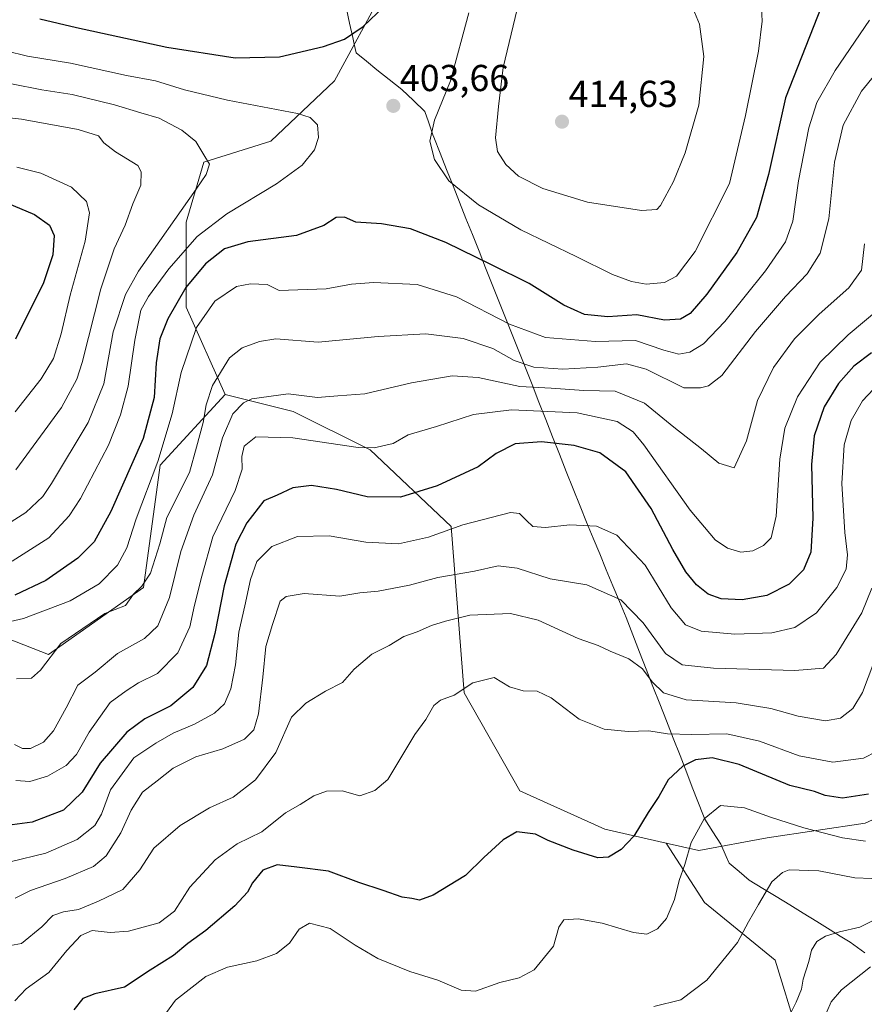
# Model space of a CAD drawing. Units: metres. Extents: x 579728 to 583149, y 4765911 to 4768265.
# Drawn here: x 580346 to 580572, y 4766719 to 4766982 of the extents above; entities that cross this region are included whole.
import ezdxf
from ezdxf.enums import TextEntityAlignment as Align

# ---------------------------------------------------------------- set-up
doc = ezdxf.new("R2010")
doc.units = ezdxf.units.M
doc.header["$MEASUREMENT"] = 0
for name, color, linetype, lineweight in [('Arbolado forestal CxS', 92, 'Continuous', 0), ('Carátula', 7, 'Continuous', 5), ('Curva de nivel maestra', 36, 'Continuous', 30), ('Curva de nivel normal', 36, 'Continuous', 0), ('Entidad de ámbito territorial', 19, 'Continuous', 0), ('Entidad de ámbito territorial CxS', 92, 'Continuous', 0), ('Pastizal CxS', 92, 'Continuous', 0), ('Punto de cota en terreno', 7, 'Continuous', 0), ('Rótulo de punto de cota en terreno', 19, 'Continuous', 0)]:
    doc.layers.add(name, color=color, linetype=linetype, lineweight=lineweight)
doc.styles.add('Arial', font='txt', dxfattribs={"height": 0.2})

# ---------------------------------------------------------------- blocks, each defined once
blk = doc.blocks.new('*U193')
at = {"layer": 'Curva de nivel normal', "color": 36, "linetype": 'Continuous', "lineweight": 0}
blk.add_polyline3d([(580549.34, 4766711.55, 335), (580553.51, 4766719.85, 335), (580554.92, 4766723.35, 335), (580555.39, 4766726.04, 335), (580556.9, 4766730.75, 335), (580557.6, 4766733.75, 335), (580559.02, 4766736.04, 335), (580561.28, 4766737.53, 335), (580565.06, 4766738.66, 335), (580570.48, 4766739.91, 335), (580582.18, 4766745.68, 335)], dxfattribs=at)
blk = doc.blocks.new('*U203')
at = {"layer": 'Curva de nivel normal', "color": 36, "linetype": 'Continuous', "lineweight": 0}
blk.add_polyline3d([(580571.76, 4766922.41, 385), (580570.89, 4766915.36, 385), (580567.54, 4766910.67, 385), (580559.61, 4766903.6, 385), (580553.06, 4766897, 385), (580547.42, 4766889.36, 385), (580543.18, 4766880.53, 385), (580540.21, 4766869.8, 385), (580536.94, 4766862.56, 385), (580532.83, 4766863.86, 385), (580528.26, 4766867.68, 385), (580520.85, 4766873.47, 385), (580512.97, 4766879.88, 385), (580505.17, 4766883.05, 385), (580496.79, 4766883.24, 385), (580488.11, 4766883.82, 385), (580479.73, 4766884.27, 385), (580468.61, 4766886.67, 385), (580461.66, 4766887.11, 385), (580450.83, 4766885.3, 385), (580438.33, 4766882.36, 385), (580431.16, 4766881.76, 385), (580425.78, 4766881.33, 385), (580417.93, 4766882.36, 385), (580408.21, 4766880.98, 385), (580406, 4766879.91, 385), (580403.18, 4766877.03, 385), (580400.42, 4766870.62, 385), (580397.74, 4766860.74, 385), (580392.76, 4766849.95, 385), (580389.24, 4766840.26, 385), (580386.26, 4766827.99, 385), (580383.13, 4766820.35, 385), (580379.6, 4766817.04, 385), (580372.35, 4766813.02, 385), (580366.42, 4766808.02, 385), (580361.75, 4766804.55, 385), (580358.66, 4766798.52, 385), (580355.26, 4766792.32, 385), (580352.57, 4766789.31, 385), (580349.17, 4766787.58, 385), (580346.98, 4766787.66, 385), (580344.91, 4766788.71, 385)], dxfattribs=at)
blk = doc.blocks.new('*U205')
at = {"layer": 'Curva de nivel normal', "color": 36, "linetype": 'Continuous', "lineweight": 0}
blk.add_polyline3d([(580575.52, 4766904.94, 380), (580567.37, 4766898.12, 380), (580559.93, 4766890.8, 380), (580553.88, 4766881.55, 380), (580550.45, 4766873.13, 380), (580549.1, 4766864.85, 380), (580548.16, 4766849.63, 380), (580546.83, 4766843.88, 380), (580544.77, 4766841.85, 380), (580541.91, 4766840.45, 380), (580538.76, 4766840.05, 380), (580535.17, 4766841.08, 380), (580531.87, 4766843.36, 380), (580525.17, 4766851.28, 380), (580512.88, 4766868.74, 380), (580510.02, 4766872.15, 380), (580505.71, 4766874.96, 380), (580495, 4766877.26, 380), (580477.49, 4766878.08, 380), (580467.34, 4766876.84, 380), (580457.46, 4766873.62, 380), (580449.94, 4766871.37, 380), (580445.94, 4766869.08, 380), (580440.88, 4766867.94, 380), (580436.6, 4766868, 380), (580419.15, 4766870.62, 380), (580409.3, 4766870.84, 380), (580406.14, 4766868.35, 380), (580405.53, 4766865.63, 380), (580405.6, 4766862.19, 380), (580403.73, 4766856.48, 380), (580397.85, 4766844.11, 380), (580394.84, 4766833.66, 380), (580392.92, 4766825.89, 380), (580391.69, 4766820.09, 380), (580388.47, 4766813.19, 380), (580383.03, 4766807.66, 380), (580378.01, 4766805.2, 380), (580374.69, 4766803.05, 380), (580370.45, 4766799.94, 380), (580364.83, 4766792.02, 380), (580361.44, 4766786.02, 380), (580358.67, 4766783.11, 380), (580353.7, 4766780.24, 380), (580349.01, 4766778.82, 380), (580345.22, 4766779.1, 380)], dxfattribs=at)
blk = doc.blocks.new('*U217')
at = {"layer": 'Curva de nivel normal', "color": 36, "linetype": 'Continuous', "lineweight": 0}
blk.add_polyline3d([(580560.51, 4766714.67, 330), (580562.82, 4766720.01, 330), (580565.6, 4766723.16, 330), (580573.32, 4766729.34, 330)], dxfattribs=at)
blk = doc.blocks.new('*U230')
at = {"layer": 'Curva de nivel normal', "color": 36, "linetype": 'Continuous', "lineweight": 0}
blk.add_polyline3d([(580573.71, 4766752.92, 340), (580569.17, 4766753.1, 340), (580559.5, 4766754.97, 340), (580551.62, 4766755.18, 340), (580549.82, 4766754.55, 340), (580547.01, 4766752.02, 340), (580543.45, 4766745.92, 340), (580540.8, 4766741.34, 340), (580537.82, 4766735.84, 340), (580529.68, 4766725.8, 340), (580522.75, 4766720.52, 340), (580515.51, 4766718.71, 340)], dxfattribs=at)
blk = doc.blocks.new('*U237')
at = {"layer": 'Curva de nivel normal', "color": 36, "linetype": 'Continuous', "lineweight": 0}
blk.add_polyline3d([(580342.6, 4766973.9, 405), (580348.33, 4766972.51, 405), (580359.8, 4766970.64, 405), (580374.73, 4766967.39, 405), (580382.48, 4766965.94, 405), (580390.27, 4766963.5, 405), (580401.72, 4766960.8, 405), (580420.43, 4766957.17, 405), (580423.75, 4766956.13, 405), (580425.77, 4766954.2, 405), (580426.04, 4766950.8, 405), (580424.91, 4766947.52, 405), (580421.61, 4766943.44, 405), (580414.84, 4766938.39, 405), (580401.5, 4766930.37, 405), (580393.64, 4766924.36, 405), (580386.06, 4766915.69, 405), (580380.68, 4766908.36, 405), (580378.62, 4766904.69, 405), (580376.98, 4766896.69, 405), (580375.18, 4766884.4, 405), (580373.15, 4766876.69, 405), (580369.98, 4766868.61, 405), (580362.51, 4766854.42, 405), (580359.48, 4766849.72, 405), (580354.06, 4766843.91, 405), (580344.26, 4766837.67, 405)], dxfattribs=at)
blk = doc.blocks.new('*U244')
at = {"layer": 'Curva de nivel normal', "color": 36, "linetype": 'Continuous', "lineweight": 0}
blk.add_polyline3d([(580575.67, 4766885.18, 370), (580571.21, 4766880.43, 370), (580568.16, 4766875.21, 370), (580566.34, 4766868.69, 370), (580565.66, 4766858.36, 370), (580566.49, 4766845.35, 370), (580567.21, 4766839.38, 370), (580566.83, 4766835.48, 370), (580564.32, 4766830.62, 370), (580558.95, 4766823.85, 370), (580553.12, 4766819.95, 370), (580546.96, 4766818.5, 370), (580537.11, 4766818.2, 370), (580528.12, 4766818.92, 370), (580523.98, 4766820.61, 370), (580520.17, 4766825.18, 370), (580513.15, 4766836.6, 370), (580505.64, 4766844.58, 370), (580500.21, 4766847.04, 370), (580493.09, 4766847.35, 370), (580486.61, 4766846.63, 370), (580483.22, 4766846.89, 370), (580481.51, 4766848.49, 370), (580479.62, 4766850.34, 370), (580477.25, 4766850.62, 370), (580464.5, 4766847.39, 370), (580455.38, 4766844.07, 370), (580447.33, 4766842.25, 370), (580438.6, 4766842.71, 370), (580428.83, 4766844.43, 370), (580420.43, 4766844.25, 370), (580413.52, 4766841.55, 370), (580409.53, 4766837.53, 370), (580407.82, 4766832.71, 370), (580406.33, 4766825.68, 370), (580404.76, 4766818.68, 370), (580403.83, 4766809.98, 370), (580402.62, 4766803.52, 370), (580400.88, 4766799.57, 370), (580398.22, 4766797.08, 370), (580392.92, 4766794.08, 370), (580387.26, 4766791.71, 370), (580382.6, 4766789.08, 370), (580376.69, 4766785.1, 370), (580370.51, 4766776.58, 370), (580368.12, 4766770.11, 370), (580366.29, 4766767.02, 370), (580361.62, 4766763.36, 370), (580353.23, 4766759.68, 370), (580343.76, 4766757.34, 370)], dxfattribs=at)
blk = doc.blocks.new('*U260')
at = {"layer": 'Curva de nivel maestra', "color": 36, "linetype": 'Continuous', "lineweight": 30}
blk.add_polyline3d([(580573.62, 4766893.31, 375), (580568.92, 4766889.75, 375), (580564.8, 4766885.13, 375), (580560.98, 4766878.85, 375), (580558.31, 4766871.08, 375), (580557.61, 4766863.5, 375), (580557.91, 4766849.1, 375), (580557.42, 4766840.02, 375), (580555.46, 4766835.35, 375), (580551.59, 4766831.49, 375), (580545.67, 4766828.52, 375), (580539.08, 4766827.32, 375), (580533.47, 4766827.6, 375), (580530.04, 4766828.81, 375), (580526.93, 4766831.34, 375), (580524.08, 4766834.83, 375), (580520.56, 4766840.76, 375), (580514.81, 4766851.7, 375), (580508, 4766861.49, 375), (580501.12, 4766866.55, 375), (580494.27, 4766868.58, 375), (580485.49, 4766869.52, 375), (580478.47, 4766868.94, 375), (580473.41, 4766866.4, 375), (580468.61, 4766862.85, 375), (580457.67, 4766857.76, 375), (580447.85, 4766854.75, 375), (580439.03, 4766854.81, 375), (580430.85, 4766856.78, 375), (580424.1, 4766857.86, 375), (580419.18, 4766857.21, 375), (580414.96, 4766855.24, 375), (580411.4, 4766853.75, 375), (580406.92, 4766847.88, 375), (580403.98, 4766842.15, 375), (580400.83, 4766831.02, 375), (580398.38, 4766818.35, 375), (580396.09, 4766809.76, 375), (580392.5, 4766803.9, 375), (580386.57, 4766799.03, 375), (580379.66, 4766795.58, 375), (580374.87, 4766792.02, 375), (580367.76, 4766783.68, 375), (580362.93, 4766775.97, 375), (580357.93, 4766771.13, 375), (580349.6, 4766767.91, 375), (580342.93, 4766767.1, 375)], dxfattribs=at)
blk = doc.blocks.new('5PATER')
at = {"layer": 'Carátula', "linetype": 'Continuous', "lineweight": 5}
h = blk.add_hatch(color=250, dxfattribs=at)
edge = h.paths.add_edge_path()
edge.add_ellipse((0, 0.01), major_axis=(-1.33, -1.34), ratio=0.999422, start_angle=0, end_angle=360)

msp = doc.modelspace()

# ---------------------------------------------------------------- linework, layer by layer
at = {"layer": 'Arbolado forestal CxS', "color": 92, "linetype": 'Continuous', "lineweight": 0}
for points in [[(580697.53, 4767187.39, 361.67), (580674.77, 4767185.49, 364.49), (580644.92, 4767189.29, 367.06), (580621.68, 4767189.29, 366.01), (580600.14, 4767180.42, 370.34), (580589.44, 4767176.01, 372.55), (580581.21, 4767163.95, 378.29), (580568, 4767142.26, 380.85), (580544.42, 4767130, 376.58), (580544.42, 4767108.3, 384.14), (580534.05, 4767097.93, 384.24), (580510.46, 4767071.52, 384.54), (580490.66, 4767045.11, 390.08), (580479.34, 4767021.53, 399.4), (580467.37, 4767007.71, 402.8), (580467.4, 4767007.57, 402.85), (580467.07, 4767007.38, 402.82), (580443.49, 4766990.4, 400.3), (580430.29, 4766965.88, 403.79), (580413.31, 4766949.84, 406.21), (580395.39, 4766944.18, 409.4), (580390.67, 4766928.15, 404.94), (580390.67, 4766905.51, 395.4), (580401.07, 4766882.19, 385.12)], [(580697.53, 4767187.39, 361.67), (580674.77, 4767185.49, 364.49), (580644.92, 4767189.29, 367.06), (580621.68, 4767189.29, 366.01), (580600.14, 4767180.42, 370.34), (580589.44, 4767176.01, 372.55), (580581.21, 4767163.95, 378.29), (580568, 4767142.26, 380.85), (580544.42, 4767130, 376.58), (580544.42, 4767108.3, 384.14), (580534.05, 4767097.93, 384.24), (580510.46, 4767071.52, 384.54), (580490.66, 4767045.11, 390.08), (580479.34, 4767021.53, 399.4), (580467.37, 4767007.71, 402.8), (580467.4, 4767007.57, 402.85), (580467.07, 4767007.38, 402.82), (580443.49, 4766990.4, 400.3), (580430.29, 4766965.88, 403.79), (580413.31, 4766949.84, 406.21), (580395.39, 4766944.18, 409.4), (580390.67, 4766928.15, 404.94), (580390.67, 4766905.51, 395.4), (580401.07, 4766882.19, 385.12)], [(580581.21, 4767163.95, 378.29), (580568, 4767142.26, 380.85), (580544.42, 4767130, 376.58), (580544.42, 4767108.3, 384.14), (580534.05, 4767097.93, 384.24), (580510.46, 4767071.52, 384.54), (580490.66, 4767045.11, 390.08), (580479.34, 4767021.53, 399.4), (580467.37, 4767007.71, 402.8), (580467.4, 4767007.57, 402.85), (580467.07, 4767007.38, 402.82), (580443.49, 4766990.4, 400.3), (580430.29, 4766965.88, 403.79), (580413.31, 4766949.84, 406.21), (580395.39, 4766944.18, 409.4), (580390.67, 4766928.15, 404.94), (580390.67, 4766905.51, 395.4), (580401.07, 4766882.19, 385.12), (580383.77, 4766863.32, 392.09), (580379.31, 4766830.58, 387.49), (580353.99, 4766812.72, 388.23), (580353.99, 4766812.72, 388.23), (580319.75, 4766826.11, 398.75)], [(580571.94, 4766767.67, 345.25), (580545.71, 4766763.79, 341.42), (580527.49, 4766760.38, 343.17), (580518.84, 4766762.34, 345.83), (580502.43, 4766766.07, 350.56), (580479.75, 4766776.3, 351.15), (580464.85, 4766802.5, 353.89), (580461.43, 4766846.9, 368.25), (580439.79, 4766867.39, 378.63), (580419.29, 4766877.64, 381.39), (580401.07, 4766882.19, 385.12), (580390.67, 4766905.51, 395.4), (580390.67, 4766928.15, 404.94), (580395.39, 4766944.18, 409.4), (580413.31, 4766949.84, 406.21), (580430.29, 4766965.88, 403.79), (580443.49, 4766990.4, 400.3)], [(580319.75, 4766826.11, 398.75), (580353.99, 4766812.72, 388.23), (580379.31, 4766830.58, 387.49), (580383.77, 4766863.32, 392.09), (580401.07, 4766882.19, 385.12), (580419.29, 4766877.64, 381.39), (580439.79, 4766867.39, 378.63), (580461.43, 4766846.9, 368.25), (580464.85, 4766802.5, 353.89), (580479.75, 4766776.3, 351.15), (580502.43, 4766766.07, 350.56), (580518.84, 4766762.34, 345.83), (580529.01, 4766746.49, 342.17), (580547.91, 4766731.07, 336.93), (580553.88, 4766711.68, 331.8)], [(580319.75, 4766826.11, 398.75), (580353.99, 4766812.72, 388.23), (580379.31, 4766830.58, 387.49), (580383.77, 4766863.32, 392.09), (580401.07, 4766882.19, 385.12)], [(580319.75, 4766826.11, 398.75), (580353.99, 4766812.72, 388.23), (580379.31, 4766830.58, 387.49), (580383.77, 4766863.32, 392.09), (580401.07, 4766882.19, 385.12)], [(580401.07, 4766882.19, 385.12), (580419.29, 4766877.64, 381.39), (580439.79, 4766867.39, 378.63), (580461.43, 4766846.9, 368.25), (580464.85, 4766802.5, 353.89), (580479.75, 4766776.3, 351.15), (580502.43, 4766766.07, 350.56), (580518.84, 4766762.34, 345.83)], [(580401.07, 4766882.19, 385.12), (580419.29, 4766877.64, 381.39), (580439.79, 4766867.39, 378.63), (580461.43, 4766846.9, 368.25), (580464.85, 4766802.5, 353.89), (580479.75, 4766776.3, 351.15), (580502.43, 4766766.07, 350.56), (580518.84, 4766762.34, 345.83)], [(580518.84, 4766762.34, 345.83), (580527.49, 4766760.38, 343.17), (580545.71, 4766763.79, 341.42), (580571.94, 4766767.67, 345.25), (580583.31, 4766772.81, 345.17)], [(580518.84, 4766762.34, 345.83), (580529.01, 4766746.49, 342.17), (580547.91, 4766731.07, 336.93), (580553.88, 4766711.68, 331.8), (580570.29, 4766689.79, 321.85), (580590.18, 4766669.9, 316.05), (580609.57, 4766652.5, 312.79), (580629.47, 4766631.11, 297.91), (580649.86, 4766621.66, 300.47), (580664.28, 4766610.22, 307.32), (580684.17, 4766600.77, 313.46), (580702.07, 4766600.77, 317.94), (580714.01, 4766602.26, 320.66), (580728.43, 4766611.22, 317.91)]]:
    msp.add_polyline3d(points, dxfattribs=at)
at = {"layer": 'Curva de nivel maestra', "color": 36, "linetype": 'Continuous', "lineweight": 30}
for points in [[(580568.74, 4767007.37, 400), (580550.63, 4766961.37, 400), (580546.08, 4766940.93, 400), (580542.91, 4766929.42, 400), (580537.64, 4766920.07, 400), (580529.62, 4766908.94, 400), (580525.21, 4766903.8, 400), (580522.62, 4766902.27, 400), (580518.35, 4766902.03, 400), (580510.96, 4766903.4, 400), (580503.21, 4766902.91, 400), (580496.98, 4766903.5, 400), (580491.49, 4766905.97, 400), (580482.2, 4766911.77, 400), (580472.14, 4766916.76, 400), (580459.98, 4766922.74, 400), (580450.59, 4766926.42, 400), (580442.84, 4766927.77, 400), (580435.93, 4766928.2, 400), (580432.93, 4766929.55, 400), (580430.76, 4766929.4, 400), (580427.44, 4766927.27, 400), (580420.13, 4766924.65, 400), (580407.14, 4766922.94, 400), (580400.88, 4766921.09, 400), (580395.83, 4766917.06, 400), (580390.63, 4766910.69, 400), (580385.79, 4766902.36, 400), (580383.69, 4766897.03, 400), (580382.66, 4766890.6, 400), (580382.13, 4766881.34, 400), (580379.18, 4766870.44, 400), (580370.54, 4766850.95, 400), (580366.16, 4766842.84, 400), (580361.82, 4766838.44, 400), (580353.26, 4766832.52, 400), (580344.93, 4766828.53, 400)], [(580351.66, 4766982.45, 400), (580361.41, 4766980.14, 400), (580385.5, 4766974.91, 400), (580403.74, 4766972.02, 400), (580415.6, 4766972.34, 400), (580427.3, 4766975.05, 400), (580432.94, 4766977.03, 400), (580437.94, 4766980.44, 400), (580447.27, 4766989.4, 400)], [(580342.8, 4766933.36, 425), (580350.25, 4766930.21, 425), (580354.24, 4766927.34, 425), (580355.42, 4766924.66, 425), (580355.08, 4766919.5, 425), (580352.57, 4766911.94, 425), (580345.16, 4766896.91, 425)], [(580572.81, 4766775.45, 350), (580565.88, 4766774.34, 350), (580561.22, 4766775.11, 350), (580558.42, 4766776.11, 350), (580551.81, 4766777.7, 350), (580538.26, 4766783.33, 350), (580531.03, 4766785.09, 350), (580526.59, 4766784.56, 350), (580523.24, 4766782.9, 350), (580519.33, 4766779.22, 350), (580516.81, 4766774.84, 350), (580513.98, 4766770.56, 350), (580510.2, 4766764.21, 350), (580506.78, 4766760.62, 350), (580503.38, 4766758.58, 350), (580500.54, 4766758.43, 350), (580493.94, 4766760.44, 350), (580487.3, 4766763.09, 350), (580483.93, 4766764.77, 350), (580478.94, 4766765.35, 350), (580475.28, 4766763.25, 350), (580470.11, 4766758.54, 350), (580465.27, 4766753.74, 350), (580456.61, 4766748.45, 350), (580452.94, 4766747.16, 350), (580450.94, 4766747.58, 350), (580448.35, 4766747.88, 350), (580443.28, 4766749.7, 350), (580436.74, 4766751.84, 350), (580428.68, 4766754.84, 350), (580420.2, 4766755.91, 350), (580415, 4766756.56, 350), (580411.11, 4766755.11, 350), (580408.37, 4766751.72, 350), (580407.03, 4766749.22, 350), (580403.66, 4766745.63, 350), (580395.93, 4766739.06, 350), (580391.11, 4766735.52, 350), (580387.3, 4766732.35, 350), (580381.11, 4766728.47, 350), (580374.26, 4766723.92, 350), (580366.3, 4766722.11, 350), (580363.08, 4766720.82, 350), (580360.75, 4766717.81, 350)]]:
    msp.add_polyline3d(points, dxfattribs=at)
at = {"layer": 'Curva de nivel normal', "color": 36, "linetype": 'Continuous', "lineweight": 0}
for points in [[(580512.25, 4766931.33, 410), (580516.27, 4766931.59, 410), (580517.27, 4766932.62, 410), (580520.72, 4766939.08, 410), (580523.9, 4766946.71, 410), (580527.51, 4766959.42, 410), (580528.85, 4766972.43, 410), (580527.65, 4766981.08, 410), (580523.65, 4766990.75, 410)], [(580513.47, 4766911.65, 405), (580518.36, 4766912.1, 405), (580521.59, 4766913.79, 405), (580526.54, 4766920.36, 405), (580535.68, 4766938.47, 405), (580539.97, 4766956.66, 405), (580543.42, 4766973.84, 405), (580544.44, 4766981.86, 405), (580543.97, 4766990.85, 405)], [(580466.13, 4766984.1, 405), (580461.23, 4766965.94, 405), (580456.97, 4766955.39, 405), (580455.75, 4766949.84, 405), (580456.98, 4766944.91, 405), (580460.76, 4766939.21, 405), (580468.68, 4766932.77, 405), (580480.04, 4766926.1, 405), (580494.79, 4766919.04, 405), (580504.45, 4766914.2, 405), (580509.54, 4766912.3, 405), (580513.47, 4766911.65, 405)], [(580479.06, 4766985.04, 410), (580475.29, 4766969.45, 410), (580474.09, 4766959.04, 410), (580473.24, 4766950.7, 410), (580473.75, 4766947.03, 410), (580475.98, 4766943.56, 410), (580479.43, 4766940.47, 410), (580485.91, 4766937.2, 410), (580497.83, 4766933.5, 410), (580512.25, 4766931.33, 410)], [(580573.08, 4766982.1, 395), (580563.88, 4766968.71, 395), (580559.04, 4766960.12, 395), (580556.84, 4766953.34, 395), (580554.1, 4766939.22, 395), (580552.62, 4766928.48, 395), (580550.68, 4766922.97, 395), (580545.27, 4766915.15, 395), (580534.41, 4766901.64, 395), (580528.73, 4766895.66, 395), (580525.13, 4766893.44, 395), (580522.19, 4766892.92, 395), (580518.17, 4766894.01, 395), (580510.61, 4766896.58, 395), (580499.94, 4766896.32, 395), (580486.61, 4766897.35, 395), (580476.97, 4766900.92, 395), (580462.8, 4766908.28, 395), (580452.31, 4766911.54, 395), (580440.69, 4766912.06, 395), (580434.78, 4766911.64, 395), (580428.06, 4766910.39, 395), (580415.52, 4766909.95, 395), (580412.33, 4766911.55, 395), (580407.87, 4766911.68, 395), (580404.1, 4766910.96, 395), (580398.37, 4766907.1, 395), (580393.42, 4766900.03, 395), (580389.34, 4766888.03, 395), (580386.94, 4766877.03, 395), (580383.14, 4766864.27, 395), (580377.38, 4766848.92, 395), (580374.84, 4766841.25, 395), (580372.4, 4766836.62, 395), (580367.46, 4766831.6, 395), (580359.73, 4766827.1, 395), (580347.28, 4766822.3, 395), (580336, 4766819.74, 395)], [(580582.75, 4766977.7, 390), (580570.93, 4766963.2, 390), (580566.01, 4766954.08, 390), (580563.68, 4766944.17, 390), (580562.23, 4766929.11, 390), (580559.91, 4766919.88, 390), (580556.46, 4766914.38, 390), (580550.62, 4766908.35, 390), (580542.62, 4766898.98, 390), (580533.61, 4766887.22, 390), (580530.09, 4766884.47, 390), (580527.96, 4766883.9, 390), (580523.54, 4766883.96, 390), (580513.5, 4766888.96, 390), (580508.25, 4766890.35, 390), (580500.53, 4766889.42, 390), (580491.25, 4766888.94, 390), (580483.52, 4766889.5, 390), (580478.27, 4766891.24, 390), (580472.52, 4766894.47, 390), (580464.61, 4766897.14, 390), (580454.61, 4766898.4, 390), (580441.94, 4766897.69, 390), (580425.93, 4766896.17, 390), (580414.6, 4766897.06, 390), (580410.26, 4766896.28, 390), (580405.6, 4766894.59, 390), (580402.26, 4766891.93, 390), (580397.75, 4766884.58, 390), (580395.99, 4766879.42, 390), (580395.25, 4766874.71, 390), (580393.48, 4766868.09, 390), (580391.56, 4766861.37, 390), (580385.49, 4766849.35, 390), (580383.7, 4766842.32, 390), (580381.17, 4766834.48, 390), (580378.86, 4766830.97, 390), (580376.66, 4766828.88, 390), (580374.53, 4766825.83, 390), (580368.99, 4766823.64, 390), (580357.26, 4766815.68, 390), (580351.8, 4766808.52, 390), (580349.43, 4766806.44, 390), (580345.44, 4766806.24, 390)], [(580344.03, 4766965.14, 410), (580352.21, 4766963.54, 410), (580360.24, 4766962.24, 410), (580371.56, 4766959.51, 410), (580378.59, 4766957.37, 410), (580383.46, 4766955.92, 410), (580389.5, 4766952.78, 410), (580393.25, 4766949.68, 410), (580395.41, 4766946.17, 410), (580396.94, 4766943.71, 410), (580396.01, 4766940.88, 410), (580393.36, 4766936.98, 410), (580377.93, 4766915.12, 410), (580374.48, 4766908.87, 410), (580371.21, 4766898.88, 410), (580368.76, 4766885.03, 410), (580364.52, 4766874.69, 410), (580354.79, 4766858.36, 410), (580352.42, 4766854.89, 410), (580347.9, 4766850.69, 410), (580337.28, 4766844, 410)], [(580339.37, 4766956.48, 415), (580346.72, 4766955.67, 415), (580361.87, 4766952.9, 415), (580367.32, 4766951.2, 415), (580368.74, 4766949.34, 415), (580371.83, 4766947, 415), (580377.82, 4766943.31, 415), (580378.72, 4766941.62, 415), (580378.56, 4766938.02, 415), (580376.5, 4766933.09, 415), (580374.4, 4766927.36, 415), (580371.51, 4766921.03, 415), (580367.95, 4766910.36, 415), (580362.91, 4766890.69, 415), (580361.47, 4766886.25, 415), (580357.38, 4766878.69, 415), (580345.22, 4766862.03, 415)], [(580345.46, 4766942.89, 420), (580351.87, 4766941.3, 420), (580360.06, 4766937.55, 420), (580364.06, 4766933.74, 420), (580364.87, 4766930.7, 420), (580363.73, 4766923.14, 420), (580359.71, 4766908.71, 420), (580357.33, 4766898.35, 420), (580355.24, 4766891.76, 420), (580351.99, 4766886.36, 420), (580345.09, 4766877.55, 420)], [(580573.72, 4766830.47, 365), (580571.06, 4766823.88, 365), (580564.14, 4766812.71, 365), (580560.75, 4766809.04, 365), (580553.15, 4766808.44, 365), (580531.41, 4766809.08, 365), (580523.11, 4766809.94, 365), (580518.59, 4766813, 365), (580512.66, 4766821.2, 365), (580506.7, 4766827.28, 365), (580497.64, 4766831.3, 365), (580487.82, 4766832.89, 365), (580479.07, 4766835.81, 365), (580473.98, 4766836.39, 365), (580467.61, 4766835.02, 365), (580457.88, 4766833.3, 365), (580450.27, 4766831.23, 365), (580441.96, 4766829.68, 365), (580437.04, 4766829.18, 365), (580431.68, 4766828.33, 365), (580422.15, 4766829.06, 365), (580417.34, 4766828.21, 365), (580415.82, 4766826.96, 365), (580413.71, 4766820.78, 365), (580411.95, 4766814.85, 365), (580411.19, 4766806.68, 365), (580410, 4766796.87, 365), (580408.76, 4766792.57, 365), (580406.23, 4766790.13, 365), (580400.48, 4766787.54, 365), (580393.23, 4766785.37, 365), (580387.26, 4766782.4, 365), (580382.93, 4766779.02, 365), (580379.08, 4766775.92, 365), (580375.98, 4766771.18, 365), (580373.22, 4766765.13, 365), (580369.38, 4766759, 365), (580365.93, 4766756.15, 365), (580358.4, 4766752.89, 365), (580349.15, 4766749.68, 365), (580345.07, 4766747.62, 365)], [(580574.21, 4766810.62, 360), (580571.18, 4766802.59, 360), (580568.65, 4766798.28, 360), (580565.32, 4766795.72, 360), (580561.35, 4766795.04, 360), (580554, 4766796.24, 360), (580546.74, 4766798.28, 360), (580537.45, 4766799.82, 360), (580524.12, 4766800.65, 360), (580518.08, 4766802.49, 360), (580515.06, 4766805.46, 360), (580512.48, 4766808.88, 360), (580508.84, 4766811.58, 360), (580503.88, 4766813.62, 360), (580500.64, 4766815.16, 360), (580495.27, 4766817.04, 360), (580484.61, 4766821.93, 360), (580477.27, 4766823.7, 360), (580466.37, 4766823.2, 360), (580459.91, 4766821.61, 360), (580456.2, 4766820.51, 360), (580452.3, 4766818.81, 360), (580448.8, 4766817.52, 360), (580444.85, 4766815.12, 360), (580440.24, 4766812.81, 360), (580435.51, 4766808.78, 360), (580432.44, 4766805.26, 360), (580427.84, 4766802.94, 360), (580422.66, 4766799.76, 360), (580418.82, 4766796.01, 360), (580414.66, 4766786.57, 360), (580409.16, 4766779.28, 360), (580403.2, 4766774.65, 360), (580396.93, 4766771.75, 360), (580389.05, 4766767.08, 360), (580382.04, 4766761.04, 360), (580378.28, 4766755.19, 360), (580373.81, 4766749.94, 360), (580367.3, 4766746.85, 360), (580361.94, 4766744.61, 360), (580357.96, 4766744.05, 360), (580355.07, 4766743.06, 360), (580352.13, 4766740, 360), (580346.74, 4766735.52, 360), (580342.8, 4766734.84, 360)], [(580344.96, 4766720.28, 355), (580347.96, 4766723.44, 355), (580354, 4766727.8, 355), (580358.86, 4766733.66, 355), (580362.6, 4766737.72, 355), (580365.62, 4766739, 355), (580370.45, 4766738.48, 355), (580375.31, 4766738.86, 355), (580383.52, 4766741.1, 355), (580387.58, 4766744.16, 355), (580391.68, 4766750.59, 355), (580398.44, 4766757.93, 355), (580404.3, 4766762.16, 355), (580410.92, 4766765.39, 355), (580417.19, 4766770.4, 355), (580421.08, 4766772.67, 355), (580424.76, 4766775.01, 355), (580428.16, 4766776.24, 355), (580432.36, 4766776.28, 355), (580437.02, 4766774.98, 355), (580441.06, 4766776.41, 355), (580444.51, 4766779.35, 355), (580451.75, 4766791.34, 355), (580454.69, 4766795.34, 355), (580456.8, 4766799.07, 355), (580458.55, 4766800.5, 355), (580462.18, 4766801.91, 355), (580467.18, 4766805.2, 355), (580472.85, 4766806.62, 355), (580476.98, 4766804.06, 355), (580480.62, 4766803.02, 355), (580484.4, 4766802.97, 355), (580488.1, 4766801.18, 355), (580495.58, 4766795.49, 355), (580502.26, 4766792.77, 355), (580508.68, 4766792.17, 355), (580514.13, 4766792.31, 355), (580519.17, 4766791.58, 355), (580525.62, 4766791.36, 355), (580534.96, 4766791.5, 355), (580543.71, 4766789.6, 355), (580554.28, 4766785.7, 355), (580563.24, 4766783.94, 355), (580571.43, 4766785.03, 355), (580574.95, 4766786.78, 355)], [(580572.01, 4766762.88, 345), (580565.82, 4766763.76, 345), (580555.58, 4766766.46, 345), (580546.92, 4766769.19, 345), (580539.74, 4766771.81, 345), (580533.29, 4766772.36, 345), (580528.94, 4766768.83, 345), (580525.44, 4766762.55, 345), (580523.77, 4766756.69, 345), (580522.29, 4766752.33, 345), (580520.98, 4766747.27, 345), (580518.92, 4766742.2, 345), (580516.44, 4766739.46, 345), (580513.6, 4766738.06, 345), (580510.05, 4766738.45, 345), (580501.7, 4766740.94, 345), (580495.27, 4766742.15, 345), (580491.46, 4766741.9, 345), (580490.18, 4766739.9, 345), (580488.7, 4766734.88, 345), (580483.58, 4766728.56, 345), (580479.59, 4766726.38, 345), (580474.44, 4766725.14, 345), (580467.94, 4766722.82, 345), (580464.08, 4766723.06, 345), (580457.84, 4766725.8, 345), (580450.42, 4766728.05, 345), (580441.82, 4766731.58, 345), (580435.78, 4766735.1, 345), (580429.16, 4766739.58, 345), (580423.65, 4766740.98, 345), (580420.86, 4766739.37, 345), (580418.28, 4766735.65, 345), (580414.77, 4766732.84, 345), (580409.59, 4766730.9, 345), (580401.73, 4766729.21, 345), (580395.9, 4766726.74, 345), (580387.86, 4766720.4, 345), (580383.02, 4766713.84, 345)]]:
    msp.add_polyline3d(points, dxfattribs=at)
at = {"layer": 'Entidad de ámbito territorial', "color": 19, "linetype": 'Continuous', "lineweight": 0}
msp.add_polyline3d([(580433.46, 4766985.19, 397.49), (580434.3, 4766981.32, 398.73), (580435.14, 4766977.46, 400.08), (580435.54, 4766975.72, 400.71), (580436.07, 4766973.4, 401.52), (580438.83, 4766971.14, 402.35), (580441.58, 4766968.89, 402.96), (580444.91, 4766966.27, 403.05), (580448.24, 4766963.64, 403.22), (580451.32, 4766960.69, 403.58), (580454.4, 4766957.74, 404.19), (580455.35, 4766954.97, 404.62), (580456.55, 4766951.52, 405.08), (580456.76, 4766950.91, 405.16), (580458.48, 4766946.57, 405.62), (580460.2, 4766942.23, 405.43), (580461.92, 4766937.88, 404.81), (580463.64, 4766933.54, 403.99), (580465.36, 4766929.2, 403.25), (580467.08, 4766924.86, 402.07), (580468.85, 4766920.41, 400.74), (580470.62, 4766915.96, 399.23), (580472.39, 4766911.5, 397.84), (580474.16, 4766907.05, 396.75), (580475.93, 4766902.6, 395.73), (580477.7, 4766898.15, 393.46), (580479.47, 4766893.69, 391.68), (580481.24, 4766889.24, 389.39), (580483.01, 4766884.79, 385.78), (580484.84, 4766880.15, 381.79), (580486.67, 4766875.51, 378.47), (580488.5, 4766870.87, 375.65), (580490.32, 4766866.22, 373.87), (580492.15, 4766861.58, 372.77), (580493.98, 4766856.94, 371.85), (580495.81, 4766852.3, 370.98), (580497.56, 4766848.06, 370.1), (580499.32, 4766843.81, 369.35), (580501.07, 4766839.57, 368.19), (580502.82, 4766835.33, 366.92), (580504.57, 4766831.09, 365.66), (580506.33, 4766826.84, 364.48), (580508.08, 4766822.6, 363.58), (580509.88, 4766818, 362.51), (580511.68, 4766813.39, 361.3), (580513.48, 4766808.79, 360.23), (580515.28, 4766804.18, 359.61), (580517.09, 4766799.58, 357.89), (580518.89, 4766794.97, 356.17), (580520.69, 4766790.37, 354.01), (580522.49, 4766785.76, 351.35), (580524.29, 4766781.16, 348.7), (580525.78, 4766777.33, 347.21), (580527.26, 4766773.5, 345.89), (580528.75, 4766769.67, 345.01), (580529.11, 4766768.74, 344.77), (580531.25, 4766765.4, 343.9), (580533.38, 4766762.06, 343.17), (580534.8, 4766758.82, 342.6), (580535.59, 4766757, 342.35), (580538.28, 4766754.74, 341.77), (580540.97, 4766752.49, 341.11), (580544.57, 4766750.28, 340), (580548.17, 4766748.06, 339.01), (580551.78, 4766745.85, 338.28), (580555.38, 4766743.63, 337.3), (580558.98, 4766741.41, 336.28), (580562.58, 4766739.2, 335.19), (580565.26, 4766737.55, 334.16), (580567.94, 4766735.91, 333.32), (580571.86, 4766733.06, 332)], dxfattribs=at)
msp.add_polyline3d([(580433.46, 4766985.19, 397.49), (580434.3, 4766981.32, 398.73), (580435.14, 4766977.46, 400.08), (580435.54, 4766975.72, 400.71), (580436.07, 4766973.4, 401.52), (580438.83, 4766971.14, 402.35), (580441.58, 4766968.89, 402.96), (580444.91, 4766966.27, 403.05), (580448.24, 4766963.64, 403.22), (580451.32, 4766960.69, 403.58), (580454.4, 4766957.74, 404.19), (580455.35, 4766954.97, 404.62), (580456.55, 4766951.52, 405.08), (580456.76, 4766950.91, 405.16), (580458.48, 4766946.57, 405.62), (580460.2, 4766942.23, 405.43), (580461.92, 4766937.88, 404.81), (580463.64, 4766933.54, 403.99), (580465.36, 4766929.2, 403.25), (580467.08, 4766924.86, 402.07), (580468.85, 4766920.41, 400.74), (580470.62, 4766915.96, 399.23), (580472.39, 4766911.5, 397.84), (580474.16, 4766907.05, 396.75), (580475.93, 4766902.6, 395.73), (580477.7, 4766898.15, 393.46), (580479.47, 4766893.69, 391.68), (580481.24, 4766889.24, 389.39), (580483.01, 4766884.79, 385.78), (580484.84, 4766880.15, 381.79), (580486.67, 4766875.51, 378.47), (580488.5, 4766870.87, 375.65), (580490.32, 4766866.22, 373.87), (580492.15, 4766861.58, 372.77), (580493.98, 4766856.94, 371.85), (580495.81, 4766852.3, 370.98), (580497.56, 4766848.06, 370.1), (580499.32, 4766843.81, 369.35), (580501.07, 4766839.57, 368.19), (580502.82, 4766835.33, 366.92), (580504.57, 4766831.09, 365.66), (580506.33, 4766826.84, 364.48), (580508.08, 4766822.6, 363.58), (580509.88, 4766818, 362.51), (580511.68, 4766813.39, 361.3), (580513.48, 4766808.79, 360.23), (580515.28, 4766804.18, 359.61), (580517.09, 4766799.58, 357.89), (580518.89, 4766794.97, 356.17), (580520.69, 4766790.37, 354.01), (580522.49, 4766785.76, 351.35), (580524.29, 4766781.16, 348.7), (580525.78, 4766777.33, 347.21), (580527.26, 4766773.5, 345.89), (580528.75, 4766769.67, 345.01), (580529.11, 4766768.74, 344.77), (580531.25, 4766765.4, 343.9), (580533.38, 4766762.06, 343.17), (580534.8, 4766758.82, 342.6), (580535.59, 4766757, 342.35), (580538.28, 4766754.74, 341.77), (580540.97, 4766752.49, 341.11), (580544.57, 4766750.28, 340), (580548.17, 4766748.06, 339.01), (580551.78, 4766745.85, 338.28), (580555.38, 4766743.63, 337.3), (580558.98, 4766741.41, 336.28), (580562.58, 4766739.2, 335.19), (580565.26, 4766737.55, 334.16), (580567.94, 4766735.91, 333.32), (580571.86, 4766733.06, 332)], dxfattribs=at)
at = {"layer": 'Entidad de ámbito territorial CxS', "color": 92, "linetype": 'Continuous', "lineweight": 0}
for points in [[(580433.46, 4766985.19, 397.49), (580434.3, 4766981.32, 398.73), (580435.14, 4766977.46, 400.08), (580435.54, 4766975.72, 400.71), (580436.07, 4766973.4, 401.52), (580438.83, 4766971.14, 402.35), (580441.58, 4766968.89, 402.96), (580444.91, 4766966.27, 403.05), (580448.24, 4766963.64, 403.22), (580451.32, 4766960.69, 403.58), (580454.4, 4766957.74, 404.19), (580455.35, 4766954.97, 404.62), (580456.55, 4766951.52, 405.08), (580456.76, 4766950.91, 405.16), (580458.48, 4766946.57, 405.62), (580460.2, 4766942.23, 405.43), (580461.92, 4766937.88, 404.81), (580463.64, 4766933.54, 403.99), (580465.36, 4766929.2, 403.25), (580467.08, 4766924.86, 402.07), (580468.85, 4766920.41, 400.74), (580470.62, 4766915.96, 399.23), (580472.39, 4766911.5, 397.84), (580474.16, 4766907.05, 396.75), (580475.93, 4766902.6, 395.73), (580477.7, 4766898.15, 393.46), (580479.47, 4766893.69, 391.68), (580481.24, 4766889.24, 389.39), (580483.01, 4766884.79, 385.78), (580484.84, 4766880.15, 381.79), (580486.67, 4766875.51, 378.47), (580488.5, 4766870.87, 375.65), (580490.32, 4766866.22, 373.87), (580492.15, 4766861.58, 372.77), (580493.98, 4766856.94, 371.85), (580495.81, 4766852.3, 370.98), (580497.56, 4766848.06, 370.1), (580499.32, 4766843.81, 369.35), (580501.07, 4766839.57, 368.19), (580502.82, 4766835.33, 366.92), (580504.57, 4766831.09, 365.66), (580506.33, 4766826.84, 364.48), (580508.08, 4766822.6, 363.58), (580509.88, 4766818, 362.51), (580511.68, 4766813.39, 361.3), (580513.48, 4766808.79, 360.23), (580515.28, 4766804.18, 359.61), (580517.09, 4766799.58, 357.89), (580518.89, 4766794.97, 356.17), (580520.69, 4766790.37, 354.01), (580522.49, 4766785.76, 351.35), (580524.29, 4766781.16, 348.7), (580525.78, 4766777.33, 347.21), (580527.26, 4766773.5, 345.89), (580528.75, 4766769.67, 345.01), (580529.11, 4766768.74, 344.77), (580531.25, 4766765.4, 343.9), (580533.38, 4766762.06, 343.17), (580534.8, 4766758.82, 342.6), (580535.59, 4766757, 342.35), (580538.28, 4766754.74, 341.77), (580540.97, 4766752.49, 341.11), (580544.57, 4766750.28, 340), (580548.17, 4766748.06, 339.01), (580551.78, 4766745.85, 338.28), (580555.38, 4766743.63, 337.3), (580558.98, 4766741.41, 336.28), (580562.58, 4766739.2, 335.19), (580565.26, 4766737.55, 334.16), (580567.94, 4766735.91, 333.32), (580571.86, 4766733.06, 332)], [(580571.86, 4766733.06, 332), (580567.94, 4766735.91, 333.32), (580565.26, 4766737.55, 334.16), (580562.58, 4766739.2, 335.19), (580558.98, 4766741.41, 336.28), (580555.38, 4766743.63, 337.3), (580551.78, 4766745.85, 338.28), (580548.17, 4766748.06, 339.01), (580544.57, 4766750.28, 340), (580540.97, 4766752.49, 341.11), (580538.28, 4766754.74, 341.77), (580535.59, 4766757, 342.35), (580534.8, 4766758.82, 342.6), (580533.38, 4766762.06, 343.17), (580531.25, 4766765.4, 343.9), (580529.11, 4766768.74, 344.77), (580528.75, 4766769.67, 345.01), (580527.26, 4766773.5, 345.89), (580525.78, 4766777.33, 347.21), (580524.29, 4766781.16, 348.7), (580522.49, 4766785.76, 351.35), (580520.69, 4766790.37, 354.01), (580518.89, 4766794.97, 356.17), (580517.09, 4766799.58, 357.89), (580515.28, 4766804.18, 359.61), (580513.48, 4766808.79, 360.23), (580511.68, 4766813.39, 361.3), (580509.88, 4766818, 362.51), (580508.08, 4766822.6, 363.58), (580506.33, 4766826.84, 364.48), (580504.57, 4766831.09, 365.66), (580502.82, 4766835.33, 366.92), (580501.07, 4766839.57, 368.19), (580499.32, 4766843.81, 369.35), (580497.56, 4766848.06, 370.1), (580495.81, 4766852.3, 370.98), (580493.98, 4766856.94, 371.85), (580492.15, 4766861.58, 372.77), (580490.32, 4766866.22, 373.87), (580488.5, 4766870.87, 375.65), (580486.67, 4766875.51, 378.47), (580484.84, 4766880.15, 381.79), (580483.01, 4766884.79, 385.78), (580481.24, 4766889.24, 389.39), (580479.47, 4766893.69, 391.68), (580477.7, 4766898.15, 393.46), (580475.93, 4766902.6, 395.73), (580474.16, 4766907.05, 396.75), (580472.39, 4766911.5, 397.84), (580470.62, 4766915.96, 399.23), (580468.85, 4766920.41, 400.74), (580467.08, 4766924.86, 402.07), (580465.36, 4766929.2, 403.25), (580463.64, 4766933.54, 403.99), (580461.92, 4766937.88, 404.81), (580460.2, 4766942.23, 405.43), (580458.48, 4766946.57, 405.62), (580456.76, 4766950.91, 405.16), (580456.55, 4766951.52, 405.08), (580455.35, 4766954.97, 404.62), (580454.4, 4766957.74, 404.19), (580451.32, 4766960.69, 403.58), (580448.24, 4766963.64, 403.22), (580444.91, 4766966.27, 403.05), (580441.58, 4766968.89, 402.96), (580438.83, 4766971.14, 402.35), (580436.07, 4766973.4, 401.52), (580435.54, 4766975.72, 400.71), (580435.14, 4766977.46, 400.08), (580434.3, 4766981.32, 398.73), (580433.46, 4766985.19, 397.49)]]:
    msp.add_polyline3d(points, dxfattribs=at)
at = {"layer": 'Pastizal CxS', "color": 92, "linetype": 'Continuous', "lineweight": 0}
for points in [[(580553.88, 4766711.68, 331.8), (580547.91, 4766731.07, 336.93), (580529.01, 4766746.49, 342.17), (580518.84, 4766762.34, 345.83), (580527.49, 4766760.38, 343.17), (580545.71, 4766763.79, 341.42), (580571.94, 4766767.67, 345.25), (580583.31, 4766772.81, 345.17), (580591.17, 4766773.34, 343.05), (580611.07, 4766761.9, 329.23), (580647.37, 4766738.53, 303.17), (580669.25, 4766718.14, 294.31)], [(580518.84, 4766762.34, 345.83), (580527.49, 4766760.38, 343.17), (580545.71, 4766763.79, 341.42), (580571.94, 4766767.67, 345.25), (580583.31, 4766772.81, 345.17)], [(580518.84, 4766762.34, 345.83), (580529.01, 4766746.49, 342.17), (580547.91, 4766731.07, 336.93), (580553.88, 4766711.68, 331.8), (580570.29, 4766689.79, 321.85), (580590.18, 4766669.9, 316.05), (580609.57, 4766652.5, 312.79), (580629.47, 4766631.11, 297.91), (580649.86, 4766621.66, 300.47), (580664.28, 4766610.22, 307.32), (580684.17, 4766600.77, 313.46), (580702.07, 4766600.77, 317.94), (580714.01, 4766602.26, 320.66), (580728.43, 4766611.22, 317.91)]]:
    msp.add_polyline3d(points, dxfattribs=at)

# ---------------------------------------------------------------- block references
at = {"layer": 'Curva de nivel maestra', "color": 36, "linetype": 'Continuous', "lineweight": 30}
msp.add_blockref('*U260', (0, 0), dxfattribs=at)
at = {"layer": 'Curva de nivel normal', "color": 36, "linetype": 'Continuous', "lineweight": 0}
for name in ['*U203', '*U205', '*U244', '*U230', '*U193', '*U217', '*U237']:
    msp.add_blockref(name, (0, 0), dxfattribs=at)
at = {"layer": 'Punto de cota en terreno', "linetype": 'Continuous', "lineweight": 0}
for p in [(580445.97, 4766959.23, 403.66), (580491, 4766955, 414.63)]:
    msp.add_blockref('5PATER', p, dxfattribs=at)

# ---------------------------------------------------------------- texts
at = {"layer": 'Rótulo de punto de cota en terreno', "color": 19, "linetype": 'Continuous', "lineweight": 0, "style": 'Arial'}
for s, p in [('403,66', (580447.73, 4766960.99)), ('414,63', (580492.76, 4766956.76))]:
    msp.add_text(s, height=7, dxfattribs=at).set_placement(p, align=Align.BOTTOM_LEFT)

doc.saveas('drawing.dxf')
